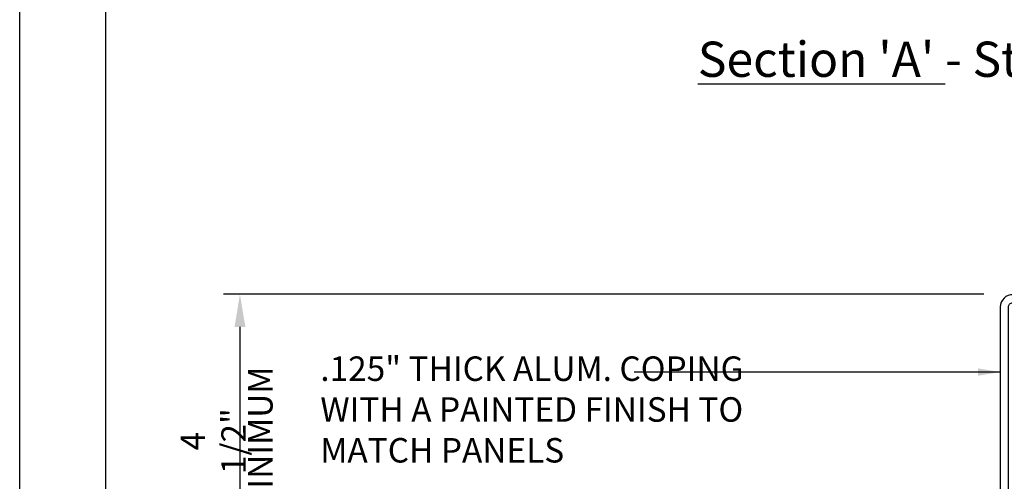
# Model space of a CAD drawing. Extents: x 0 to 204, y -88 to 71.
# Drawn here: x 0 to 15, y -61 to -54 of the extents above; entities that cross this region are included whole.
import ezdxf

# ---------------------------------------------------------------- set-up
doc = ezdxf.new("R2010")
doc.units = 0
doc.header["$MEASUREMENT"] = 0
doc.header["$PDMODE"] = 35
doc.layers.get('DEFPOINTS').update_dxf_attribs({"linetype": 'CONTINUOUS'})
for name, color, linetype in [('BORDER', 255, 'CONTINUOUS'), ('M3', 181, 'CONTINUOUS'), ('TEXT', 255, 'CONTINUOUS'), ('TEXTDIM', 254, 'CONTINUOUS')]:
    doc.layers.add(name, color=color, linetype=linetype)
doc.styles.add('Arial', font='arial.ttf', dxfattribs={"height": 17.703593})
doc.styles.add('COMPRESS', font='ROMANS', dxfattribs={"width": 0.75})
doc.styles.add('ROMANS', font='romans', dxfattribs={"width": 0.875})
doc.dimstyles.new('ARCHITECTURAL', dxfattribs={"dimtxt": 0.085, "dimasz": 0.085, "dimexe": 0.0625, "dimexo": 0.0625, "dimgap": 0.03125, "dimtad": 1, "dimdec": 5, "dimzin": 3, "dimdsep": 46, "dimlunit": 4, "dimtxsty": 'ROMANS', "dimcen": 0.09, "dimclrt": 255, "dimazin": 2, "dimtm": 0.0625, "dimtfac": 1, "dimtdec": 5, "dimtofl": 0, "dimtmove": 0, "dimatfit": 3, "dimfxl": 1, "dimfrac": 2, "dimtolj": 1, "dimtzin": 0, "dimarcsym": 0})
doc.dimstyles.new('ARCHITECTURAL 4', dxfattribs={"dimscale": 4, "dimtxt": 0.09375, "dimasz": 0.125, "dimexe": 0.0625, "dimexo": 0.0625, "dimgap": 0.03125, "dimtad": 1, "dimdec": 5, "dimzin": 3, "dimdsep": 46, "dimlunit": 4, "dimtxsty": 'COMPRESS', "dimcen": 0.09, "dimclrd": 254, "dimclre": 254, "dimclrt": 7, "dimazin": 2, "dimtm": 0.0625, "dimtfac": 1, "dimtdec": 5, "dimtofl": 0, "dimtmove": 0, "dimatfit": 3, "dimfxl": 1, "dimfrac": 2, "dimtolj": 1, "dimtzin": 0, "dimarcsym": 0})

# ---------------------------------------------------------------- blocks, each defined once
blk = doc.blocks.new('A Size Border Ameriplate')
at = {"layer": 'BORDER', "color": 31}
blk.add_lwpolyline([(0.3285, 0.4152), (8.1715, 0.4152), (8.1715, 10.7286), (0.3285, 10.7286)], close=True, dxfattribs=at)
at = {"layer": 'DEFPOINTS'}
blk.add_lwpolyline([(0, 11), (8.5, 11), (8.5, 0), (0, 0)], close=True, dxfattribs=at)
blk = doc.blocks.new('*D90')
at = {"layer": 'DEFPOINTS', "color": 0, "transparency": 16777216}
for p in [(15.018, -58.433), (3.373, -62.933), (15.018, -62.933)]:
    blk.add_point(p, dxfattribs=at)
at = {"layer": 'TEXTDIM', "color": 254, "lineweight": -2, "transparency": 16777216}
for p, q in [((14.768, -58.433), (3.123, -58.433)), ((3.373, -58.933), (3.373, -62.433)), ((14.768, -62.933), (3.123, -62.933))]:
    blk.add_line(p, q, dxfattribs=at)
at = {"layer": 'TEXTDIM', "color": 254, "transparency": 16777216}
for points in [[(3.29, -58.933), (3.457, -58.933), (3.373, -58.433)], [(3.29, -62.433), (3.457, -62.433), (3.373, -62.933)]]:
    blk.add_solid(points, dxfattribs=at)
at = {"layer": 'TEXTDIM', "color": 7, "transparency": 16777216, "char_height": 0.375, "attachment_point": 5, "rotation": 90, "style": 'COMPRESS'}
for s, insert in [('\\A1;MINIMUM', (3.686, -60.683)), ('\\A1;4 1/2"', (2.963, -60.683))]:
    blk.add_mtext(s, dxfattribs=dict(at, insert=insert))

msp = doc.modelspace()

# ---------------------------------------------------------------- linework, layer by layer
at = {"layer": 'M3'}
msp.add_lwpolyline([(26.705115, -59.11218, 0.401745732), (26.525629, -58.924851), (15.213129, -58.440894, 0.426792288), (15.017615, -58.628223), (15.017615, -62.93253), (15.142615, -62.93253), (15.142615, -58.628223, -0.426792288), (15.207787, -58.56578), (26.520287, -59.049737, -0.401745732), (26.580115, -59.11218), (26.580115, -61.93253, -0.414213562), (26.517615, -61.99503), (25.392615, -61.99503, 0.414213562), (25.205115, -62.18253), (25.205115, -62.68253), (25.330115, -62.68253), (25.330115, -62.18253, -0.414213562), (25.392615, -62.12003), (26.517615, -62.12003, 0.414213562), (26.705115, -61.93253)], format="xyb", close=True, dxfattribs=at)

# ---------------------------------------------------------------- block references
at = {"layer": 'TEXT', "xscale": 4, "yscale": 4, "zscale": 4}
msp.add_blockref('A Size Border Ameriplate', (0, -88), dxfattribs=at)

# ---------------------------------------------------------------- texts
at = {"layer": 'TEXT', "attachment_point": 1}
for s, insert, char_height, width, style in [("{\\fSwis721 BT|b0|i0|c0|p34;\\LSection 'A'\\l - Standard Coping Caulk Joint}", (10.386091, -54.563758), 0.54, 42.04697958, 'Arial'), ('.125" THICK ALUM. COPING WITH A PAINTED FINISH TO MATCH PANELS', (4.604055, -59.385253), 0.375, 6.66636279, 'ROMANS')]:
    msp.add_mtext(s, dxfattribs=dict(at, insert=insert, char_height=char_height, width=width, style=style))

# ---------------------------------------------------------------- dimensions: what is measured, and where the dimension line sits
at = {"layer": 'TEXTDIM'}
dim = msp.add_linear_dim(base=(3.373343, -62.93253), p1=(15.017615, -58.43253), p2=(15.017615, -62.93253), angle=90, text='<>\\XMINIMUM', dimstyle='ARCHITECTURAL 4', dxfattribs=at)
dim.commit()
dim.dimension.update_dxf_attribs({"geometry": '*D90', "text_midpoint": (3.373343, -60.68253)})

# ---------------------------------------------------------------- leaders
msp.add_leader([(15.017615, -59.624782), (9.412118, -59.624782)], dimstyle='ARCHITECTURAL', override={"dimasz": 0.34, "dimtad": 0}, dxfattribs=at)

doc.saveas('drawing.dxf')
